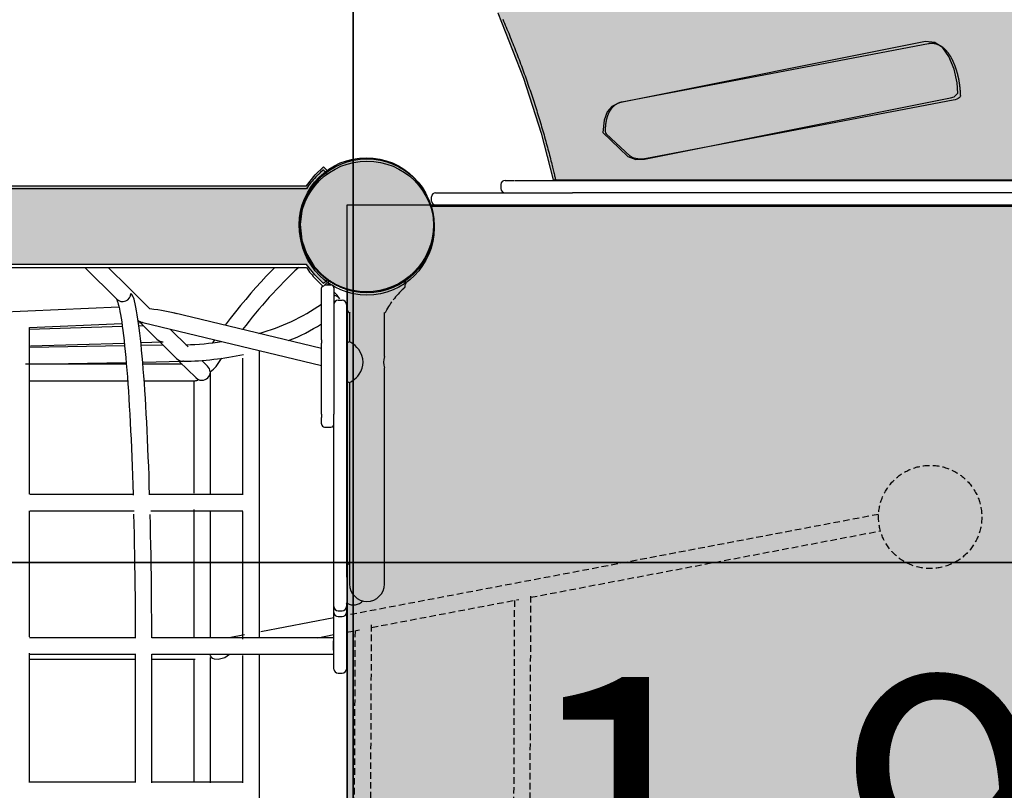
# Model space of a CAD drawing. Extents: x -5109 to 6649, y -3781 to 7225.
# Drawn here: x 2826 to 3779, y 4 to 751 of the extents above; entities that cross this region are included whole.
import ezdxf

# ---------------------------------------------------------------- set-up
doc = ezdxf.new("R2010")
doc.units = 0
doc.linetypes.add('HIDDEN', pattern=[9.525, 6.35, -3.175])
for name, color, linetype in [('COLOUR', 7, 'Continuous'), ('EQUIPMENT', 7, 'Continuous'), ('GRASSLOK', 7, 'Continuous')]:
    doc.layers.add(name, color=color, linetype=linetype)
doc.styles.add('ARIAL', font='arial.ttf')

msp = doc.modelspace()

# ---------------------------------------------------------------- hatches: boundary and pattern name
at = {"layer": 'COLOUR', "true_color": 0x2d2926}
h = msp.add_hatch(color=250, dxfattribs=at)
h.dxf.hatch_style = 1
h.paths.add_polyline_path([(3939.23, 889.19), (3905.6, 949.9), (3869.85, 1023), (3840.41, 1082.84), (3807.06, 1150.28), (3777.78, 1209.21), (3746.8, 1271.26), (3723.38, 1317.95), (3708.37, 1347.14), (3690.81, 1367.22), (3668.12, 1383.39), (3635.47, 1399.21), (3597.88, 1411.63), (3549.38, 1421.98), (3508.48, 1428.56), (3463.23, 1433.14), (3401.81, 1437.04), (3343.22, 1437.81), (3280.18, 1435.46), (3202.45, 1427.84), (3134.9, 1416.4), (3088.25, 1402.89), (3050.2, 1385.26), (3023.26, 1364.94), (3005.48, 1344.77), (3000.46, 1321.5), (3004.21, 1304.76), (3019.05, 1269.06), (3034.37, 1234.61), (3051.12, 1198.39), (3075.53, 1147.99), (3096.34, 1106.99), (3119.98, 1062.36), (3142.95, 1020.73), (3170.59, 972.68), (3197.75, 927.35), (3218.28, 891.44), (3241.25, 852.42), (3264.89, 808.04), (3288.78, 757.15), (3313.69, 694.12), (3330.81, 640.63), (3342.44, 595.37), (3978.33, 595.37, -0.010741), (3980.24, 597.35), (3979.85, 597.08), (3979.59, 596.69, -0.096536), (3999.78, 610.56), (4000.34, 610.94), (4001, 611.07, -0.093599), (4024.28, 615.84), (4025.09, 616.01), (4053.64, 616.01), (4042.82, 658.58), (4023.87, 715.51), (3997.02, 780.42), (3969.01, 836.95)])
h.paths.add_polyline_path([(3276.92, 947.6), (3268.74, 947.27), (3261.02, 950), (3236.71, 973.44), (3237.84, 985.26), (3240.91, 993.38), (3245.27, 998.61), (3252.5, 1002.07), (3549.09, 1061.41), (3558.33, 1060.55), (3565.93, 1055.32), (3571.89, 1046.95), (3576.9, 1034.7), (3579.78, 1021.63), (3580.55, 1011.61), (3576.96, 1007.95), (3573.53, 1006.92)], flags=16)
h.paths.add_polyline_path([(3406.44, 670.06), (3703.03, 729.39), (3712.27, 728.53), (3719.87, 723.31), (3725.83, 714.93), (3730.84, 702.68), (3733.72, 689.61), (3734.49, 679.59), (3730.9, 675.93), (3727.47, 674.91), (3430.86, 615.58), (3422.67, 615.25), (3414.96, 617.98), (3390.65, 641.42), (3391.78, 653.24), (3394.84, 661.36), (3399.2, 666.6)], flags=16)
h.paths.add_polyline_path([(3565.73, 834.96), (3568.05, 848.14), (3572.53, 860.59), (3578.13, 869.22), (3585.5, 874.76), (3594.7, 876.02), (3898.88, 828.01), (3906.25, 824.86), (3910.83, 819.82), (3914.24, 811.84), (3915.88, 800.08), (3892.59, 775.61), (3885, 772.56), (3876.81, 772.54), (3572.61, 820.54), (3569.14, 821.41), (3565.4, 824.92)], flags=16)
h.paths.add_polyline_path([(3403.64, 1167.74), (3399.81, 1171.15), (3399.9, 1181.2), (3401.89, 1194.43), (3406.05, 1206.99), (3411.44, 1215.76), (3418.66, 1221.48), (3427.82, 1222.97), (3733.78, 1182.46), (3741.24, 1179.5), (3745.94, 1174.58), (3749.55, 1166.68), (3751.48, 1154.96), (3735, 1129.46), (3727.49, 1126.21), (3719.3, 1125.99), (3407.14, 1166.95)], flags=16)
h.paths.add_polyline_path([(3112.67, 1292.8), (3104.48, 1293.13), (3097.01, 1296.47), (3082.04, 1320.64), (3083.22, 1334.06), (3085.57, 1340.86), (3089.99, 1346.2), (3100.23, 1349.35), (3406.49, 1384.2), (3417.05, 1384.29), (3424.91, 1378.72), (3429.9, 1369.01), (3432.98, 1357.43), (3434.77, 1345.36), (3435.39, 1333.61), (3433.22, 1330.71), (3428.47, 1329.02)], flags=16)
at = {"layer": 'COLOUR', "true_color": 0xdab886}
h = msp.add_hatch(color=43, dxfattribs=at)
h.dxf.hatch_style = 1
h.paths.add_polyline_path([(3727.47, 674.91), (3730.9, 675.93), (3734.49, 679.59), (3733.72, 689.61), (3730.84, 702.68), (3725.83, 714.93), (3719.87, 723.31), (3712.27, 728.53), (3703.03, 729.39), (3406.44, 670.06), (3399.2, 666.6), (3394.84, 661.36), (3391.78, 653.24), (3390.65, 641.42), (3414.96, 617.98), (3422.67, 615.25), (3430.86, 615.58)])
at = {"layer": 'COLOUR', "linetype": 'Continuous'}
h = msp.add_hatch(color=250, dxfattribs=at)
edge = h.paths.add_edge_path()
edge.add_arc((3161.55, 551.87), 65, 0, 360)
msp.add_hatch(color=252, dxfattribs=at).paths.add_polyline_path([(999.52, 504.13), (990.06, 494.67), (985.19, 498.79), (993.97, 506.15), (1003.06, 517.94), (1009.67, 532.87), (1012.39, 551.44), (1009.64, 570.18), (1002.64, 585.73), (995.88, 594.77), (986.27, 603.57), (990, 607.72), (999.52, 598.31), (1006.61, 589.59), (3103.67, 589.59), (3112.1, 600.18), (3119.95, 608.04), (3123.49, 604.51), (3114.01, 594.9), (3104.73, 581.49), (3099.44, 567.67), (3097.39, 552.29), (3099.02, 537), (3103.47, 524.04), (3111.1, 511.56), (3118.95, 503.13), (3124.7, 498.92), (3119.95, 494.93), (3111.58, 503.34), (3103.67, 513.39), (1006.61, 513.39)])
at = {"layer": 'COLOUR', "true_color": 0x2d2926}
h = msp.add_hatch(color=250, dxfattribs=at)
h.dxf.hatch_style = 1
h.paths.add_polyline_path([(4272.65, 486), (4025.09, 486.01), (4001.36, 490.66), (3980.19, 504.58), (3975.52, 511.52, -0.044618), (3969.16, 520.99), (3965.97, 525.73), (3965.09, 529.97, -0.071508), (3961.37, 547.8), (3960.94, 549.87), (3961.24, 551.5, -0.076502), (3964.11, 570.77), (3223.74, 570.77, -0.07389), (3226.55, 551.87, -0.503514), (3142.65, 489.68), (3142.65, -475.94, -0.503514), (3226.55, -538.13, -0.082842), (3223.03, -559.23), (3962.27, -559.23, -0.073902), (3959.51, -540.61, -0.301284), (3998.58, -481.65), (4000.72, -480.2), (4005.03, -479.32, -0.04557), (4016.44, -476.98), (4025.46, -475.13), (4272.65, -474.93)])

# ---------------------------------------------------------------- linework, layer by layer
at = {"layer": 'COLOUR', "color": 8}
msp.add_lwpolyline([(3288.78, 757.15), (3313.69, 694.12), (3330.81, 640.63), (3342.44, 595.37), (4058.89, 595.37), (4042.82, 658.58), (4023.87, 715.51), (3997.02, 780.42)], dxfattribs=at)
at = {"layer": 'COLOUR', "color": 54}
msp.add_lwpolyline([(3727.47, 674.91), (3730.9, 675.93), (3734.49, 679.59), (3733.72, 689.61), (3730.84, 702.68), (3725.83, 714.93), (3719.87, 723.31), (3712.27, 728.53), (3703.03, 729.39), (3406.44, 670.06), (3399.2, 666.6), (3394.84, 661.36), (3391.78, 653.24), (3390.65, 641.42), (3414.96, 617.98), (3422.67, 615.25), (3430.86, 615.58)], close=True, dxfattribs=at)
at = {"layer": 'COLOUR', "color": 8, "linetype": 'Continuous'}
msp.add_lwpolyline([(1006.61, 589.59), (3103.67, 589.59), (3112.1, 600.18), (3119.95, 608.04), (3123.49, 604.51), (3114.01, 594.9), (3104.73, 581.49), (3099.44, 567.67), (3097.39, 552.29), (3099.02, 537), (3103.47, 524.04), (3111.1, 511.56), (3118.95, 503.13), (3124.7, 498.92), (3119.95, 494.93), (3111.58, 503.34), (3103.67, 513.39), (1006.61, 513.39)], dxfattribs=at)
at = {"layer": 'COLOUR', "color": 8}
msp.add_lwpolyline([(3142.65, 570.77), (3142.65, -559.23), (4272.65, -559.23), (4272.65, 570.77)], close=True, dxfattribs=at)
at = {"layer": 'COLOUR', "color": 8, "linetype": 'Continuous'}
msp.add_circle((3161.55, 551.87), 65, dxfattribs=at)
at = {"layer": 'EQUIPMENT', "color": 7, "linetype": 'Continuous'}
for p, q in [((3706, 727.34), (3408.87, 670.66)), ((3729.95, 672.65), (3432.82, 615.96)), ((3393.91, 640.06), (3416.95, 618.49)), ((3123.24, 601.71), (3119.71, 605.25)), ((3295.88, 594.89), (3304.7, 594.89)), ((3305.51, 594.89), (3359.91, 594.89)), ((3359.91, 594.89), (3363.32, 594.89)), ((3363.32, 594.89), (3446.89, 594.89)), ((3446.89, 594.89), (3967.4, 594.89)), ((2909.74, 586.79), (1199.84, 586.79)), ((2959.63, 586.79), (2909.74, 586.79)), ((3103.42, 586.79), (2959.63, 586.79)), ((3228.65, 582.89), (3361.14, 582.89)), ((3291.88, 590.89), (3291.88, 586.89)), ((3363.32, 582.89), (3361.14, 582.89)), ((3446.89, 582.89), (3363.32, 582.89)), ((3967.4, 582.89), (3446.89, 582.89)), ((3224.65, 574.89), (3224.65, 578.89)), ((3224.34, 569.79), (3965.93, 569.79)), ((4185.65, 570.89), (3228.65, 570.89)), ((1199.84, 510.59), (2909.74, 510.59)), ((2888.71, 510.59), (2919.74, 479.75)), ((2909.74, 510.59), (2959.63, 510.59)), ((2931.02, 491.1), (2911.41, 510.59)), ((2959.63, 510.59), (3103.43, 510.59)), ((3124.38, 496.01), (3124.42, 495.98)), ((3199.46, 495.61), (3197.83, 497.5)), ((3199.9, 496), (3199.91, 496)), ((2951.95, 470.29), (2931.02, 491.1)), ((3118.15, 440.43), (3118.15, 490.69)), ((3119.71, 492.14), (3123.24, 495.67)), ((3121.26, 493.69), (3127.15, 493.69)), ((3125.58, 493.68), (3124.92, 494.21)), ((3130.15, 490.69), (3130.15, 415.97)), ((3143.25, -479.12), (3143.25, 488.7)), ((3197.46, 489.95), (3197.67, 490.14)), ((3197.59, 490.07), (3198.22, 490.63)), ((3197.7, 490.12), (3197.91, 490.32)), ((3197.87, 490.31), (3198.19, 490.6)), ((3199.11, 493.57), (3199.11, 493.57)), ((3199.37, 494.21), (3199.41, 494.25)), ((3199.46, 495.61), (3199.46, 495.61)), ((3134.15, 478.69), (3138.15, 478.69)), ((2921.93, 472.17), (2724.8, 463.36)), ((3142.15, 474.69), (3142.15, 414.31)), ((3118.15, 431.92), (2974.66, 466.48)), ((3145.3, 466.69), (3145.3, 438.36)), ((3179, 424.12), (3179, 466.69)), ((2925.21, 453.19), (2835.03, 450.44)), ((2835.17, 290.68), (2835.17, 452.28)), ((2835.22, 452.28), (2924.78, 456.28)), ((2940.84, 457), (2944.92, 457.18)), ((2945.83, 453.81), (2941.29, 453.67)), ((2942.54, 457.08), (2958.65, 441.06)), ((2944.88, 457.19), (3118.15, 415.46)), ((2988.95, 433.5), (2971.59, 450.76)), ((3014.49, 440.43), (3012.4, 437.48)), ((3118.15, 440.43), (3118.15, 437.19)), ((2927.42, 434.49), (2835.73, 432.78)), ((2836.08, 434.47), (2927.13, 437.24)), ((2943.16, 437.72), (2964.36, 438.37)), ((2964.57, 435.18), (2943.47, 434.79)), ((2961.45, 438.28), (2977.5, 422.32)), ((3118.15, 415.97), (3118.15, 437.19)), ((3143.01, 437.42), (3142.15, 436.96)), ((3007.76, 414.8), (3002.11, 420.42)), ((2929.16, 416.69), (2831.3, 416.69)), ((2835.74, 416.78), (2928.91, 418.51)), ((2944.95, 418.81), (2983.34, 419.53)), ((2983.17, 416.69), (2945.18, 416.69)), ((2980.37, 419.48), (2996.21, 403.72)), ((3118.15, 368.26), (3118.15, 415.97)), ((3130.15, 415.97), (3130.15, 368.26)), ((3142.15, 414.31), (3142.15, 345.52)), ((3179, 303.69), (3179, 413.19)), ((2834.89, 400.69), (2930.4, 400.69)), ((2946.39, 400.69), (2995.76, 400.69)), ((2994.56, 400.69), (2994.56, 291.84)), ((3010.56, 291.02), (3010.56, 409.17)), ((3142.15, 400.43), (3143.01, 399.97)), ((3145.3, 399.02), (3145.3, 303.69)), ((3118.15, 368.26), (3118.15, 365.19)), ((3118.15, 358.86), (3118.15, 365.19)), ((3130.15, 366.19), (3130.15, 368.26)), ((3130.15, 345.52), (3130.15, 366.19)), ((3118.15, 358.86), (3118.15, 358.69)), ((3121.15, 355.69), (3127.15, 355.69)), ((3130.15, 252.97), (3130.15, 345.52)), ((3142.15, 345.52), (3142.15, 252.97)), ((3145.3, 303.69), (3145.3, 203.69)), ((3179, 203.69), (3179, 303.69)), ((2835.17, 152.52), (2835.17, 274.68)), ((2994.56, 275.84), (2994.56, 151.7)), ((3010.56, 151.7), (3010.56, 275.02)), ((3130.15, 210.24), (3130.15, 252.97)), ((3142.15, 252.97), (3142.15, 210.24)), ((3143.01, 222.41), (3142.15, 221.96)), ((3130.15, 185.81), (3130.15, 210.24)), ((3130.15, 181.83), (3130.15, 185.81)), ((3130.15, 181.81), (3130.15, 181.83)), ((3130.15, 176.08), (3130.15, 181.81)), ((3142.14, 185.43), (3143.01, 184.97)), ((3142.15, 185.43), (3142.15, 181.83)), ((3142.15, 181.83), (3142.15, 181.81)), ((3142.15, 181.81), (3142.15, 176.08)), ((3130.15, 143.69), (3130.15, 176.08)), ((3134.15, 177.81), (3138.15, 177.81)), ((3134.15, 172.08), (3138.15, 172.08)), ((3142.15, 176.08), (3142.15, 143.69)), ((3130.15, 170.96), (3059.32, 157.51)), ((3043.6, 154.52), (3028.73, 151.7)), ((3114.47, 151.69), (3130.15, 154.67)), ((2937.69, 151.7), (2835.23, 151.7)), ((3130.15, 151.69), (2953.68, 151.7)), ((3130.15, 121.32), (3130.15, 143.69)), ((3142.15, 143.69), (3142.15, 121.32)), ((2834.76, 135.7), (2937.69, 135.7)), ((2835.17, 11.7), (2835.17, 136.52)), ((2937.69, 136.11), (2937.69, 11.28)), ((2953.69, 135.7), (3130.15, 135.69)), ((2953.69, 11.01), (2953.69, 135.7)), ((3028.53, 135.37), (3030.24, 135.7)), ((2994.56, 130.91), (2994.56, 12.49)), ((3010.56, 11.01), (3010.56, 132.38)), ((3134.15, 117.32), (3138.15, 117.32)), ((2937.77, 11.7), (2834.76, 11.7)), ((3041.92, 11.7), (2953.77, 11.7))]:
    msp.add_line(p, q, dxfattribs=at)
at = {"layer": 'EQUIPMENT'}
for p, q in [((3057.92, 152.18), (3057.92, 429.97)), ((3041.92, 290), (3041.92, 422.65)), ((2835.44, 290.72), (2935.33, 290.72)), ((2951.33, 290.72), (3041.92, 290.72)), ((2835.93, 274.72), (2936.7, 274.72)), ((2952.7, 274.72), (3041.92, 274.72)), ((3041.92, 150.4), (3041.92, 274)), ((3041.92, 11.01), (3041.92, 134.4)), ((3057.92, -129.5), (3057.92, 136.18))]:
    msp.add_line(p, q, dxfattribs=at)
at = {"layer": 'EQUIPMENT', "color": 7, "linetype": 'HIDDEN'}
for p, q in [((3657.71, 271.15), (3142.15, 173.24)), ((3320.9, 190.9), (3659.51, 255.2)), ((3319.51, -185.81), (3320.91, 193.39)), ((3166.58, 161.59), (3309.36, 188.71)), ((3304.89, 187.86), (3303.53, -180.28)), ((3165.05, -156.5), (3166.59, 164.08)), ((3142.15, 156.95), (3155.03, 159.4)), ((3150.56, 158.55), (3149.08, -150.97))]:
    msp.add_line(p, q, dxfattribs=at)
at = {"layer": 'EQUIPMENT', "color": 7, "linetype": 'Continuous'}
for points in [[(3293.61, 751.2), (3294.45, 749.24), (3295.29, 747.28), (3296.11, 745.32), (3296.94, 743.36), (3297.76, 741.4), (3298.57, 739.44), (3299.38, 737.47), (3300.18, 735.51), (3300.98, 733.55), (3301.78, 731.59), (3302.57, 729.62), (3303.35, 727.66), (3304.13, 725.7), (3304.9, 723.73), (3305.67, 721.77), (3306.44, 719.8), (3307.2, 717.84), (3307.96, 715.87), (3308.71, 713.9), (3309.45, 711.94), (3310.19, 709.97), (3310.93, 708), (3311.66, 706.04), (3312.39, 704.07), (3313.11, 702.1), (3313.82, 700.13), (3314.54, 698.16), (3315.24, 696.19), (3315.94, 694.22), (3316.64, 692.26), (3317.33, 690.29), (3318.02, 688.31), (3318.7, 686.34), (3319.38, 684.37), (3320.05, 682.4), (3320.72, 680.43), (3321.38, 678.46), (3322.04, 676.49), (3322.69, 674.51), (3323.34, 672.54), (3323.99, 670.57), (3324.62, 668.6), (3325.26, 666.62), (3325.89, 664.65), (3326.51, 662.67), (3327.13, 660.7), (3327.74, 658.73), (3328.35, 656.75), (3328.96, 654.78), (3329.55, 652.8), (3330.15, 650.82), (3330.74, 648.85), (3331.32, 646.87), (3331.9, 644.9), (3332.48, 642.92), (3333.05, 640.94), (3333.61, 638.96), (3334.17, 636.99), (3334.73, 635.01), (3335.28, 633.03), (3335.83, 631.05), (3336.36, 629.07), (3336.9, 627.1), (3337.43, 625.13), (3337.94, 623.18), (3338.45, 621.25), (3338.94, 619.36), (3339.42, 617.51), (3339.89, 615.72), (3340.33, 613.98), (3340.75, 612.31), (3341.16, 610.71), (3341.54, 609.19), (3341.9, 607.73), (3342.24, 606.34), (3342.57, 605.02), (3342.87, 603.77), (3343.15, 602.59), (3343.41, 601.47), (3343.66, 600.42), (3343.89, 599.42), (3344.11, 598.46), (3344.31, 597.54), (3344.51, 596.64), (3344.71, 595.76), (3344.9, 594.89)], [(3737.01, 677.27), (3737.01, 677.55), (3737.01, 677.83), (3737.01, 678.11), (3737, 678.4), (3737, 678.69), (3736.99, 678.99), (3736.98, 679.29), (3736.98, 679.61), (3736.96, 679.93), (3736.95, 680.26), (3736.94, 680.59), (3736.92, 680.94), (3736.9, 681.3), (3736.88, 681.66), (3736.86, 682.04), (3736.83, 682.42), (3736.8, 682.81), (3736.77, 683.21), (3736.73, 683.61), (3736.7, 684.02), (3736.66, 684.44), (3736.62, 684.86), (3736.57, 685.28), (3736.53, 685.7), (3736.48, 686.12), (3736.43, 686.55), (3736.38, 686.97), (3736.32, 687.39), (3736.26, 687.81), (3736.21, 688.24), (3736.14, 688.66), (3736.08, 689.08), (3736.02, 689.5), (3735.95, 689.92), (3735.88, 690.35), (3735.81, 690.77), (3735.73, 691.19), (3735.66, 691.61), (3735.58, 692.03), (3735.5, 692.45), (3735.42, 692.87), (3735.33, 693.29), (3735.25, 693.7), (3735.16, 694.12), (3735.07, 694.54), (3734.98, 694.95), (3734.88, 695.37), (3734.79, 695.78), (3734.69, 696.2), (3734.59, 696.61), (3734.49, 697.02), (3734.38, 697.43), (3734.28, 697.84), (3734.17, 698.25), (3734.06, 698.66), (3733.95, 699.07), (3733.83, 699.48), (3733.72, 699.88), (3733.6, 700.29), (3733.48, 700.69), (3733.36, 701.09), (3733.24, 701.49), (3733.11, 701.89), (3732.98, 702.29), (3732.86, 702.68), (3732.72, 703.08), (3732.59, 703.47), (3732.46, 703.87), (3732.32, 704.26), (3732.18, 704.65), (3732.04, 705.03), (3731.9, 705.42), (3731.75, 705.81), (3731.61, 706.19), (3731.46, 706.57), (3731.31, 706.95), (3731.15, 707.33), (3731, 707.71), (3730.84, 708.08), (3730.68, 708.46), (3730.52, 708.83), (3730.36, 709.2), (3730.19, 709.57), (3730.03, 709.94), (3729.86, 710.3), (3729.68, 710.66), (3729.51, 711.02), (3729.33, 711.38), (3729.15, 711.74), (3728.97, 712.1), (3728.79, 712.45), (3728.6, 712.8), (3728.42, 713.15), (3728.22, 713.5), (3728.03, 713.85), (3727.83, 714.19), (3727.64, 714.54), (3727.43, 714.88), (3727.23, 715.21), (3727.02, 715.55), (3726.82, 715.88), (3726.6, 716.21), (3726.39, 716.53), (3726.18, 716.86), (3725.96, 717.17), (3725.74, 717.49), (3725.52, 717.8), (3725.29, 718.1), (3725.07, 718.4), (3724.84, 718.7), (3724.62, 718.99), (3724.39, 719.28), (3724.16, 719.56), (3723.92, 719.84), (3723.69, 720.11), (3723.46, 720.38), (3723.22, 720.64), (3722.99, 720.89), (3722.75, 721.14), (3722.51, 721.39), (3722.27, 721.63), (3722.04, 721.86), (3721.8, 722.09), (3721.56, 722.31), (3721.32, 722.53), (3721.08, 722.74), (3720.84, 722.95), (3720.6, 723.15), (3720.36, 723.35), (3720.12, 723.54), (3719.88, 723.73), (3719.63, 723.91), (3719.39, 724.09), (3719.14, 724.27), (3718.9, 724.44), (3718.65, 724.6), (3718.41, 724.76), (3718.16, 724.92), (3717.91, 725.07), (3717.66, 725.21), (3717.41, 725.36), (3717.16, 725.49), (3716.91, 725.63), (3716.66, 725.75), (3716.41, 725.88), (3716.16, 726), (3715.9, 726.12), (3715.65, 726.23), (3715.39, 726.33), (3715.13, 726.44), (3714.88, 726.54), (3714.62, 726.63), (3714.36, 726.72), (3714.1, 726.81), (3713.84, 726.89), (3713.58, 726.97), (3713.32, 727.04), (3713.05, 727.11), (3712.79, 727.18), (3712.52, 727.24), (3712.25, 727.29), (3711.98, 727.35), (3711.71, 727.39), (3711.44, 727.44), (3711.16, 727.48), (3710.89, 727.51), (3710.61, 727.54), (3710.34, 727.57), (3710.07, 727.59), (3709.79, 727.61), (3709.52, 727.62), (3709.24, 727.63), (3708.97, 727.63), (3708.69, 727.63), (3708.42, 727.62), (3708.15, 727.61), (3707.88, 727.59), (3707.61, 727.56), (3707.34, 727.53), (3707.07, 727.49), (3706.8, 727.46), (3706.53, 727.42), (3706.27, 727.37), (3706, 727.33)], [(3737.01, 677.27), (3736.95, 676.76), (3736.56, 675.9), (3735.83, 675.07), (3734.76, 674.31), (3733.39, 673.64), (3731.77, 673.08), (3729.95, 672.65)], [(3408.89, 670.64), (3408.78, 670.63), (3408.66, 670.62), (3408.55, 670.6), (3408.43, 670.58), (3408.3, 670.56), (3408.17, 670.53), (3408.03, 670.5), (3407.89, 670.47), (3407.73, 670.43), (3407.57, 670.38), (3407.4, 670.33), (3407.21, 670.27), (3407.02, 670.21), (3406.82, 670.14), (3406.62, 670.06), (3406.4, 669.98), (3406.18, 669.89), (3405.94, 669.8), (3405.71, 669.7), (3405.47, 669.6), (3405.22, 669.49), (3404.98, 669.38), (3404.73, 669.26), (3404.49, 669.14), (3404.25, 669.01), (3404.01, 668.88), (3403.77, 668.74), (3403.54, 668.6), (3403.31, 668.46), (3403.08, 668.31), (3402.85, 668.16), (3402.63, 668.01), (3402.41, 667.85), (3402.19, 667.69), (3401.98, 667.53), (3401.76, 667.36), (3401.55, 667.19), (3401.35, 667.02), (3401.14, 666.84), (3400.94, 666.66), (3400.74, 666.48), (3400.54, 666.29), (3400.35, 666.1), (3400.16, 665.91), (3399.97, 665.71), (3399.78, 665.52), (3399.59, 665.31), (3399.41, 665.11), (3399.23, 664.9), (3399.05, 664.69), (3398.88, 664.47), (3398.71, 664.25), (3398.54, 664.03), (3398.37, 663.8), (3398.2, 663.58), (3398.04, 663.34), (3397.88, 663.11), (3397.72, 662.87), (3397.57, 662.63), (3397.41, 662.38), (3397.26, 662.13), (3397.11, 661.87), (3396.96, 661.62), (3396.82, 661.35), (3396.67, 661.09), (3396.53, 660.82), (3396.4, 660.55), (3396.26, 660.27), (3396.13, 659.99), (3395.99, 659.7), (3395.86, 659.41), (3395.74, 659.11), (3395.61, 658.81), (3395.49, 658.51), (3395.37, 658.2), (3395.25, 657.89), (3395.14, 657.57), (3395.02, 657.25), (3394.91, 656.92), (3394.81, 656.59), (3394.7, 656.26), (3394.6, 655.92), (3394.5, 655.57), (3394.4, 655.23), (3394.31, 654.87), (3394.22, 654.52), (3394.13, 654.16), (3394.04, 653.8), (3393.96, 653.43), (3393.88, 653.06), (3393.8, 652.68), (3393.73, 652.31), (3393.66, 651.93), (3393.59, 651.54), (3393.52, 651.16), (3393.46, 650.77), (3393.4, 650.38), (3393.35, 649.98), (3393.3, 649.59), (3393.25, 649.2), (3393.2, 648.81), (3393.16, 648.42), (3393.12, 648.03), (3393.08, 647.65), (3393.05, 647.27), (3393.02, 646.9), (3392.99, 646.53), (3392.97, 646.17), (3392.94, 645.81), (3392.93, 645.45), (3392.91, 645.1), (3392.9, 644.76), (3392.88, 644.42), (3392.87, 644.09), (3392.87, 643.76), (3392.86, 643.44), (3392.86, 643.11), (3392.85, 642.79), (3392.85, 642.47), (3392.85, 642.15)], [(3432.82, 615.96), (3430.85, 615.67), (3428.79, 615.52), (3426.69, 615.53), (3424.64, 615.7), (3422.68, 616.01), (3420.88, 616.46), (3419.3, 617.04), (3417.97, 617.72), (3416.95, 618.49)], [(3112.65, 598.19), (3117.16, 602.7), (3118.19, 603.73), (3118.96, 604.5), (3119.47, 605.01), (3119.69, 605.23), (3119.71, 605.25)], [(3072.88, 510.59), (3069.36, 507.05), (3064.46, 501.94), (3059.54, 496.63), (3054.59, 491.13), (3049.63, 485.45), (3044.66, 479.6), (3039.69, 473.57), (3034.73, 467.39), (3029.78, 461.05), (3024.84, 454.57), (3024.73, 454.42)], [(3119.71, 492.14), (3119.69, 492.15), (3112.65, 499.2)], [(3126.02, 497.89), (3125.18, 496.94), (3124.35, 496)], [(3126.47, 497.5), (3126.19, 497.74), (3126.03, 497.88)], [(3199.96, 496), (3199.12, 496.95), (3198.28, 497.89)], [(3124.6, 494.47), (3124.6, 494.47), (3124.65, 494.44), (3124.86, 494.26), (3124.9, 494.23)], [(3124.78, 494.34), (3124.73, 494.38), (3124.61, 494.48)], [(3125.33, 493.89), (3125.22, 493.76), (3125.15, 493.58)], [(3199.54, 494.36), (3199.82, 494.59), (3199.8, 494.57), (3199.79, 494.56)], [(2919.53, 479.92), (2919.66, 479.65), (2919.95, 478.99), (2920.32, 478), (2920.75, 476.68), (2921.24, 474.99), (2921.75, 472.96), (2922.3, 470.57), (2922.86, 467.84), (2923.43, 464.77), (2924, 461.37), (2924.58, 457.66), (2925.16, 453.63), (2925.73, 449.3), (2926.3, 444.67), (2926.86, 439.75), (2927.41, 434.54), (2927.96, 429.06), (2928.5, 423.3), (2929.02, 417.28), (2929.54, 411), (2930.04, 404.47), (2930.53, 397.69), (2931.01, 390.67), (2931.48, 383.42), (2931.93, 375.95), (2932.37, 368.26), (2932.79, 360.35), (2933.2, 352.25), (2933.59, 343.95), (2933.97, 335.46), (2934.33, 326.79), (2934.67, 317.95), (2935, 308.95), (2935.3, 299.8), (2935.6, 290.5), (2935.62, 289.77)], [(2951.61, 290.17), (2951.32, 299.53), (2951.01, 308.74), (2950.69, 317.81), (2950.34, 326.71), (2949.98, 335.45), (2949.6, 344.01), (2949.21, 352.39), (2948.8, 360.58), (2948.37, 368.57), (2947.93, 376.36), (2947.48, 383.93), (2947.01, 391.29), (2946.52, 398.42), (2946.02, 405.33), (2945.51, 411.99), (2944.98, 418.41), (2944.44, 424.59), (2943.89, 430.51), (2943.33, 436.18), (2942.75, 441.58), (2942.17, 446.72), (2941.57, 451.59), (2940.95, 456.19), (2940.33, 460.52), (2939.69, 464.58), (2939.04, 468.37), (2938.36, 471.89), (2937.67, 475.15), (2936.95, 478.17), (2936.51, 479.74)], [(3130.15, 484.04), (3130.61, 483.8), (3131.62, 483.28), (3134.6, 481.73)], [(3178.65, 466.69), (3179.65, 466.89), (3180.41, 467.52), (3181.47, 469.33), (3182.49, 471.17), (3183.41, 472.75), (3184.17, 473.98), (3184.73, 474.87), (3185.09, 475.44), (3185.25, 475.69), (3185.36, 475.86), (3185.67, 476.34), (3186.17, 477.08), (3186.29, 477.25)], [(3142.15, 470.61), (3142.29, 470.36), (3142.8, 469.4), (3143.31, 468.41), (3143.9, 467.45), (3144.74, 466.86), (3145.54, 466.74)], [(3145.11, 466.8), (3145.21, 466.76), (3145.7, 466.69)], [(3145.44, 399.02), (3145.43, 399.02), (3145.77, 399.21), (3146.48, 399.63), (3147.47, 400.25), (3148.74, 401.14), (3150.16, 402.26), (3151.72, 403.67), (3153.2, 405.24), (3154.62, 407.07), (3156.22, 409.78), (3157.44, 412.86), (3158.08, 415.73), (3158.29, 418.74), (3158.03, 421.98), (3157.22, 425.21), (3155.95, 428.15), (3154.2, 430.89), (3152.45, 432.97), (3150.57, 434.77), (3148.97, 436.07), (3147.52, 437.09), (3146.5, 437.75), (3145.77, 438.18), (3145.43, 438.37), (3145.44, 438.36)], [(3016.05, 414.59), (3016.69, 415.54), (3021.38, 422.41), (3021.43, 422.49)], [(2984.41, 419.62), (2983.85, 419.56), (2983.84, 419.56)], [(2996.22, 403.73), (2996.37, 403.57), (2998.83, 401.84)], [(2936.12, 271.5), (2936.36, 261.82), (2936.58, 252.02), (2936.78, 242.13), (2936.96, 232.15), (2937.12, 222.08), (2937.26, 211.94), (2937.38, 201.73), (2937.48, 191.47), (2937.56, 181.17), (2937.62, 170.83), (2937.67, 160.47), (2937.69, 151.24)], [(2953.69, 151.66), (2953.67, 159.59), (2953.63, 169.99), (2953.57, 180.36), (2953.49, 190.69), (2953.39, 200.99), (2953.27, 211.23), (2953.13, 221.41), (2952.97, 231.52), (2952.79, 241.55), (2952.59, 251.49), (2952.38, 261.33), (2952.14, 271.06)], [(3145.3, 223.36), (3144.91, 223.24), (3143.01, 222.41)], [(3130.15, 135.69), (3130.14, 135.7), (3130.06, 135.93), (3129.99, 136.53), (3129.93, 137.46), (3129.88, 138.68), (3129.84, 140.14), (3129.81, 141.77), (3129.8, 143.48), (3129.81, 145.2), (3129.83, 146.86), (3129.87, 148.36), (3129.92, 149.65), (3129.98, 150.66), (3130.05, 151.34), (3130.12, 151.67), (3130.15, 151.69)], [(3009.76, 135.7), (3009.77, 135.39), (3010.13, 134.17), (3011.21, 132.71), (3012.65, 131.76), (3014.27, 131.2), (3017.94, 130.95), (3021.9, 131.71), (3024.31, 132.63), (3026.77, 133.98), (3028.94, 135.7)], [(2835.17, 130.89), (2937.69, 130.9)], [(2953.69, 130.91), (2995.73, 130.91)]]:
    msp.add_lwpolyline(points, dxfattribs=at)
at = {"layer": 'EQUIPMENT'}
for centre in [(3162.15, 550.89), (3162.15, 548.69)]:
    msp.add_circle(centre, 65, dxfattribs=at)
at = {"layer": 'EQUIPMENT', "color": 7, "linetype": 'Continuous'}
msp.add_circle((3162.15, 550.89), 65, dxfattribs=at)
at = {"layer": 'EQUIPMENT', "linetype": 'HIDDEN'}
msp.add_circle((3707.65, 268.69), 50, dxfattribs=at)
at = {"layer": 'EQUIPMENT', "color": 7, "linetype": 'Continuous'}
for centre, radius, start, end in [((3395.67, 642.27), 2.83, 182.54405, 231.47489), ((3162.15, 548.69), 70, 135.0001, 147.02444), ((3295.88, 590.89), 4, 90, 180), ((3228.65, 578.89), 4, 90, 180), ((3295.88, 586.89), 4, 180, 270), ((3228.65, 574.89), 4, 180, 270), ((3407.16, 175.42), 457.29, 132.86632, 143.04742), ((3162.15, 548.69), 70, 212.97599, 224.9996), ((3125.18, 495.26), 0.971, 136.4336, 224.00339), ((3157.4, 544.12), 61.71, 310.93429, 311.47713), ((3199.29, 495.37), 0.911, 324.4656, 45.91624), ((3121.15, 490.69), 3, 134.93087, 180), ((3024.19, 375.52), 155.67, 49.67908, 49.89362), ((3127.15, 490.69), 3, 0, 90), ((3081.93, 439.38), 67.6, 37.04857, 44.49308), ((3244.87, 437.3), 70.85, 131.99744, 143.92426), ((3196.63, 492.73), 2.63, 307.10566, 18.70357), ((3198.73, 494.96), 0.98, 310.75811, 42.05411), ((3186.36, 510.22), 20.63, 309.27024, 310.65494), ((3176.59, 521.91), 35.87, 309.53624, 310.35098), ((2925.36, 485.44), 8, 225.32395, 359.86402), ((2924.58, 476.91), 12.23, 13.32905, 44.0889), ((3134.15, 482.19), 4, 155.43843, 180), ((3134.15, 474.69), 4, 90, 180), ((3138.15, 474.69), 4, 0, 90), ((3002.42, 642.91), 203.98, 285.67488, 304.56651), ((3014.46, 620.82), 194.9, 291.60277, 302.14062), ((2979.91, 714.11), 278.56, 271.41798, 278.62176), ((3149.07, 426.02), 12.9, 106.39494, 118), ((2979.65, 717.26), 297.74, 270.91612, 282.2106), ((3195.36, 418.69), 17.26, 161.68067, 198.57315), ((3001.72, 408.68), 8.58, 5.21871, 45.3922), ((2997.38, 429.68), 23.98, 302.51161, 321.05776), ((2995.21, 407.19), 6.46, 274.20038, 304.08296), ((3149.07, 411.37), 12.9, 242, 253.59942), ((3121.15, 358.69), 3, 180, 270), ((3127.15, 358.69), 3, 270, 0), ((3162.15, 203.69), 16.85, 180, 0), ((3134.15, 181.81), 4, 180, 270), ((3138.15, 181.81), 4, 270, 0), ((3149.07, 196.37), 12.9, 242, 315.56363), ((3134.15, 176.08), 4, 180, 270), ((3138.15, 176.08), 4, 270, 0), ((3134.15, 121.32), 4, 180, 270), ((3138.15, 121.32), 4, 270, 0)]:
    msp.add_arc(centre, radius, start, end, dxfattribs=at)
for centre, major_axis, ratio, start_param, end_param in [((2945.7, 465.22), (40.31, -3.87), 0.140715, 0.658579, 1.429109), ((2945.7, 465.22), (7.87, -3.04), 0.937741, 4.378025, 4.935978), ((2945.7, 465.22), (0.77, 8.04), 0.184941, 2.953593, 3.115441), ((2964.65, 446.38), (7.97, -3.15), 0.921389, 4.275389, 5.084617), ((2964.65, 446.38), (2.98, 7.55), 0.907131, 3.513821, 3.578593), ((2983.61, 427.54), (8.11, -3.26), 0.89978, 4.272519, 5.08653), ((2983.61, 427.54), (3.01, 7.5), 0.927216, 3.515734, 3.581462), ((3002.56, 408.69), (7.48, 3.11), 0.914544, 3.837039, 4.28555), ((3002.56, 408.69), (7.48, 3.11), 0.914544, 4.28555, 5.919697)]:
    msp.add_ellipse(centre, major_axis=major_axis, ratio=ratio, start_param=start_param, end_param=end_param, dxfattribs=at)
at = {"layer": 'GRASSLOK', "color": 8, "linetype": 'Continuous'}
for points in [[(2148.87, 224.68), (3148.87, 224.68), (3148.87, 1224.68), (2148.87, 1224.68)], [(3148.87, 224.68), (4148.87, 224.68), (4148.87, 1224.68), (3148.87, 1224.68)], [(2148.87, -775.32), (3148.87, -775.32), (3148.87, 224.68), (2148.87, 224.68)], [(3148.87, -775.32), (4148.87, -775.32), (4148.87, 224.68), (3148.87, 224.68)]]:
    msp.add_lwpolyline(points, close=True, dxfattribs=at)

# ---------------------------------------------------------------- texts
at = {"layer": 'EQUIPMENT', "style": 'ARIAL'}
msp.add_text('1.9m', height=275, dxfattribs=at).set_placement((3306.63, -161.5))

doc.saveas('drawing.dxf')
